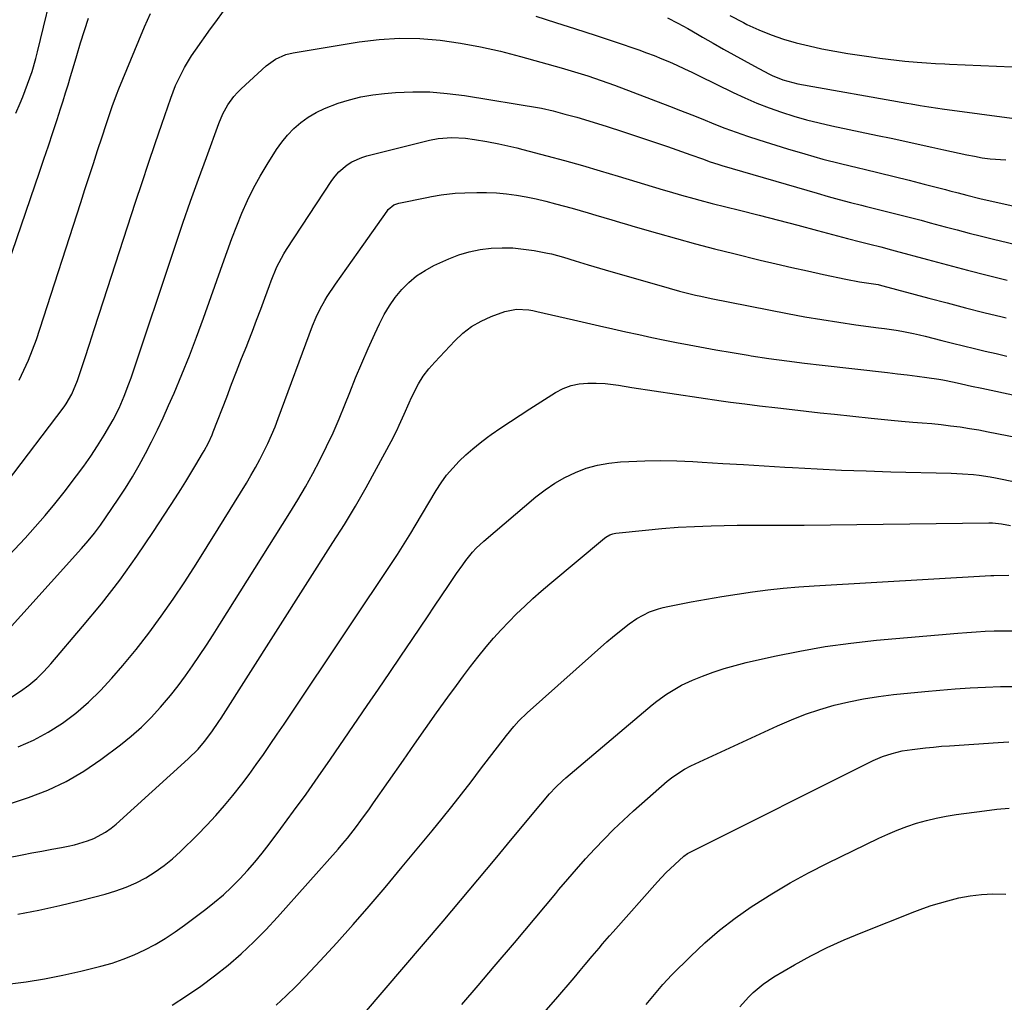
# Model space of a CAD drawing. Units: inches. Extents: x 1857384 to 1862700, y 405440 to 410821.
# Drawn here: x 1860277 to 1860591, y 410221 to 410534 of the extents above; entities that cross this region are included whole.
import ezdxf

# ---------------------------------------------------------------- set-up
doc = ezdxf.new("R2010")
doc.units = ezdxf.units.IN
doc.header["$MEASUREMENT"] = 0
doc.layers.add('7', color=7, linetype='Continuous')
doc.layers.add('8', color=7, linetype='Continuous')

msp = doc.modelspace()

# ---------------------------------------------------------------- linework, layer by layer
at = {"layer": '7', "color": 18}
for points in [[(1860271.96, 410451.12, 1842), (1860283.53, 410485, 1842), (1860284.96, 410489.21, 1842), (1860286.38, 410493.43, 1842), (1860287.78, 410497.64, 1842), (1860289.17, 410501.87, 1842), (1860290.25, 410505.2, 1842), (1860291.07, 410507.76, 1842), (1860291.88, 410510.33, 1842), (1860292.66, 410512.91, 1842), (1860293.43, 410515.49, 1842), (1860294.24, 410518.29, 1842), (1860295.42, 410522.27, 1842), (1860296.64, 410526.24, 1842), (1860297.9, 410530.19, 1842), (1860299.2, 410534.14, 1842)], [(1860273.02, 410386.12, 1846), (1860291.37, 410410.25, 1846), (1860292.07, 410411.21, 1846), (1860293.89, 410414.27, 1846), (1860295.7, 410418.67, 1846), (1860297.96, 410425.63, 1846), (1860299.46, 410430.25, 1846), (1860300.95, 410434.87, 1846), (1860302.45, 410439.48, 1846), (1860303.96, 410444.1, 1846), (1860314.19, 410475.53, 1846), (1860316.22, 410481.74, 1846), (1860318.29, 410487.95, 1846), (1860320.38, 410494.14, 1846), (1860322.5, 410500.32, 1846), (1860325.35, 410508.58, 1846), (1860326.91, 410512.62, 1846), (1860328.75, 410516.53, 1846), (1860329.78, 410518.43, 1846), (1860332.03, 410522.12, 1846), (1860333.24, 410523.91, 1846), (1860338.05, 410530.69, 1846), (1860339.69, 410532.97, 1846), (1860342.22, 410536.35, 1846)], [(1860277.03, 410418.8, 1844), (1860278.61, 410421.93, 1844), (1860280.02, 410425.15, 1844), (1860281.35, 410428.41, 1844), (1860282.57, 410431.7, 1844), (1860283.71, 410435.03, 1844), (1860296.71, 410475.36, 1844), (1860298.05, 410479.5, 1844), (1860299.38, 410483.64, 1844), (1860300.72, 410487.79, 1844), (1860302.06, 410491.93, 1844), (1860303.5, 410496.36, 1844), (1860304.76, 410500.2, 1844), (1860306.04, 410504.04, 1844), (1860306.71, 410505.95, 1844), (1860308.12, 410509.73, 1844), (1860308.87, 410511.61, 1844), (1860315.21, 410527.05, 1844), (1860317.02, 410531.35, 1844), (1860318.88, 410535.63, 1844)], [(1860441.65, 410534.75, 1846), (1860447.98, 410532.77, 1846), (1860454.3, 410530.76, 1846), (1860460.61, 410528.69, 1846), (1860466.9, 410526.58, 1846), (1860474.51, 410523.99, 1846), (1860476.97, 410523.12, 1846), (1860479.42, 410522.2, 1846), (1860481.84, 410521.21, 1846), (1860484.24, 410520.18, 1846), (1860486.63, 410519.1, 1846), (1860489, 410518.01, 1846), (1860491.36, 410516.89, 1846), (1860493.72, 410515.75, 1846), (1860504.53, 410510.45, 1846), (1860508.3, 410508.69, 1846), (1860512.11, 410507.04, 1846), (1860515.98, 410505.54, 1846), (1860519.9, 410504.15, 1846), (1860523.87, 410502.9, 1846), (1860527.86, 410501.74, 1846), (1860531.89, 410500.73, 1846), (1860535.95, 410499.8, 1846), (1860550.5, 410496.75, 1846), (1860554.84, 410495.83, 1846), (1860559.18, 410494.9, 1846), (1860563.52, 410493.96, 1846), (1860567.86, 410493, 1846), (1860571.65, 410492.16, 1846), (1860574.09, 410491.63, 1846), (1860576.54, 410491.11, 1846), (1860578.99, 410490.6, 1846), (1860581.45, 410490.1, 1846), (1860583.91, 410489.67, 1846), (1860586.39, 410489.33, 1846), (1860591.37, 410488.94, 1846)], [(1860483.65, 410534.17, 1844), (1860486.88, 410532.54, 1844), (1860490.05, 410530.79, 1844), (1860493.2, 410529, 1844), (1860494.77, 410528.09, 1844), (1860498.16, 410526.13, 1844), (1860501.43, 410524.26, 1844), (1860504.71, 410522.42, 1844), (1860508.01, 410520.61, 1844), (1860511.33, 410518.82, 1844), (1860515.91, 410516.38, 1844), (1860517, 410515.83, 1844), (1860520.41, 410514.44, 1844), (1860525.17, 410513.22, 1844), (1860559.85, 410507.05, 1844), (1860561.26, 410506.8, 1844), (1860564.08, 410506.33, 1844), (1860566.91, 410505.87, 1844), (1860569.74, 410505.46, 1844), (1860571.16, 410505.26, 1844), (1860594.87, 410502.08, 1844)], [(1860503.5, 410534.92, 1842), (1860507.79, 410532.7, 1842), (1860508.92, 410532.13, 1842), (1860512.74, 410530.38, 1842), (1860516.61, 410528.79, 1842), (1860520.58, 410527.45, 1842), (1860524.61, 410526.27, 1842), (1860528.7, 410525.28, 1842), (1860532.8, 410524.38, 1842), (1860536.94, 410523.6, 1842), (1860541.08, 410522.9, 1842), (1860548.55, 410521.76, 1842), (1860551.22, 410521.38, 1842), (1860553.89, 410521.03, 1842), (1860556.57, 410520.72, 1842), (1860559.25, 410520.44, 1842), (1860563.14, 410520.08, 1842), (1860566.09, 410519.86, 1842), (1860569.05, 410519.7, 1842), (1860572.01, 410519.55, 1842), (1860573.49, 410519.48, 1842), (1860598.46, 410518.35, 1842)], [(1860270.44, 410359.39, 1848), (1860278.97, 410368.47, 1848), (1860282.21, 410372.02, 1848), (1860285.37, 410375.63, 1848), (1860288.41, 410379.33, 1848), (1860291.39, 410383.09, 1848), (1860295.34, 410388.25, 1848), (1860297.67, 410391.4, 1848), (1860299.92, 410394.6, 1848), (1860302.05, 410397.88, 1848), (1860304.11, 410401.21, 1848), (1860305.97, 410404.35, 1848), (1860307, 410406.17, 1848), (1860308.9, 410409.88, 1848), (1860310.58, 410413.7, 1848), (1860312.07, 410417.59, 1848), (1860312.76, 410419.56, 1848), (1860326.87, 410461.8, 1848), (1860329.25, 410468.82, 1848), (1860331.68, 410475.82, 1848), (1860334.17, 410482.8, 1848), (1860336.71, 410489.76, 1848), (1860340.7, 410500.53, 1848), (1860342, 410503.59, 1848), (1860343.59, 410506.51, 1848), (1860345.51, 410509.21, 1848), (1860346.62, 410510.44, 1848), (1860347.79, 410511.61, 1848), (1860355.82, 410518.9, 1848), (1860358.72, 410521.02, 1848), (1860362, 410522.5, 1848), (1860364.33, 410523.07, 1848), (1860385.35, 410526.58, 1848), (1860391.8, 410527.37, 1848), (1860398.26, 410527.78, 1848), (1860404.73, 410527.63, 1848), (1860411.21, 410527.11, 1848), (1860417.67, 410526.16, 1848), (1860424.09, 410525.01, 1848), (1860430.45, 410523.58, 1848), (1860436.77, 410521.95, 1848), (1860449.73, 410518.29, 1848), (1860454.01, 410517.03, 1848), (1860458.27, 410515.7, 1848), (1860462.5, 410514.28, 1848), (1860464.6, 410513.52, 1848), (1860466.69, 410512.74, 1848), (1860484.27, 410506.03, 1848), (1860487.81, 410504.67, 1848), (1860491.34, 410503.29, 1848), (1860494.87, 410501.89, 1848), (1860498.39, 410500.48, 1848), (1860501.92, 410499.11, 1848), (1860505.48, 410497.79, 1848), (1860509.06, 410496.56, 1848), (1860512.67, 410495.38, 1848), (1860521.81, 410492.52, 1848), (1860527.42, 410490.84, 1848), (1860533.06, 410489.24, 1848), (1860538.73, 410487.78, 1848), (1860544.42, 410486.39, 1848), (1860546.26, 410485.97, 1848), (1860551.05, 410484.85, 1848), (1860555.83, 410483.69, 1848), (1860560.61, 410482.5, 1848), (1860565.37, 410481.28, 1848), (1860572.18, 410479.51, 1848), (1860573.54, 410479.15, 1848), (1860576.26, 410478.43, 1848), (1860578.98, 410477.71, 1848), (1860583.08, 410476.71, 1848), (1860595.05, 410474.01, 1848)], [(1860274.79, 410317.9, 1852), (1860277.55, 410319.64, 1852), (1860280.16, 410321.61, 1852), (1860282.66, 410323.72, 1852), (1860284.99, 410326, 1852), (1860287.2, 410328.41, 1852), (1860297.3, 410340.25, 1852), (1860303.3, 410347.57, 1852), (1860309.1, 410355.04, 1852), (1860314.61, 410362.73, 1852), (1860319.91, 410370.57, 1852), (1860326.88, 410381.31, 1852), (1860328.54, 410383.9, 1852), (1860330.18, 410386.5, 1852), (1860331.78, 410389.12, 1852), (1860333.36, 410391.76, 1852), (1860335.52, 410395.4, 1852), (1860336, 410396.23, 1852), (1860337.35, 410398.77, 1852), (1860338.54, 410401.38, 1852), (1860338.89, 410402.27, 1852), (1860343.19, 410413.39, 1852), (1860344.77, 410417.47, 1852), (1860346.36, 410421.56, 1852), (1860347.96, 410425.64, 1852), (1860349.56, 410429.72, 1852), (1860350.03, 410430.9, 1852), (1860351.39, 410434.39, 1852), (1860352.73, 410437.89, 1852), (1860354.04, 410441.4, 1852), (1860355.34, 410444.92, 1852), (1860356.81, 410448.98, 1852), (1860357.37, 410450.46, 1852), (1860359.2, 410454.85, 1852), (1860361.4, 410459.05, 1852), (1860362.24, 410460.4, 1852), (1860376.7, 410482.41, 1852), (1860377.75, 410483.82, 1852), (1860378.89, 410485.13, 1852), (1860381.55, 410487.38, 1852), (1860383.04, 410488.3, 1852), (1860386.21, 410489.74, 1852), (1860387.89, 410490.25, 1852), (1860407.76, 410495.21, 1852), (1860410.59, 410495.78, 1852), (1860414.92, 410496.13, 1852), (1860419.25, 410495.86, 1852), (1860422.16, 410495.45, 1852), (1860426.03, 410494.84, 1852), (1860429.88, 410494.09, 1852), (1860433.7, 410493.22, 1852), (1860435.6, 410492.75, 1852), (1860437.5, 410492.27, 1852), (1860445.14, 410490.26, 1852), (1860450.84, 410488.72, 1852), (1860456.54, 410487.14, 1852), (1860462.21, 410485.5, 1852), (1860467.88, 410483.82, 1852), (1860482.26, 410479.46, 1852), (1860484.2, 410478.88, 1852), (1860488.1, 410477.75, 1852), (1860492, 410476.66, 1852), (1860493.96, 410476.13, 1852), (1860497.89, 410475.12, 1852), (1860506.58, 410472.92, 1852), (1860512.79, 410471.34, 1852), (1860518.99, 410469.75, 1852), (1860525.19, 410468.13, 1852), (1860531.38, 410466.49, 1852), (1860541.01, 410463.92, 1852), (1860545.14, 410462.85, 1852), (1860548.13, 410462.1, 1852), (1860551.57, 410461.23, 1852), (1860555, 410460.32, 1852), (1860556.14, 410460.02, 1852), (1860566.5, 410457.19, 1852), (1860572.82, 410455.5, 1852), (1860579.16, 410453.85, 1852), (1860585.51, 410452.25, 1852), (1860591.87, 410450.68, 1852)], [(1860276.81, 410301.99, 1854), (1860281.7, 410304.08, 1854), (1860286.36, 410306.62, 1854), (1860290.88, 410309.47, 1854), (1860295.14, 410312.71, 1854), (1860299.22, 410316.14, 1854), (1860303.03, 410319.88, 1854), (1860306.65, 410323.81, 1854), (1860310.1, 410327.86, 1854), (1860314.32, 410332.99, 1854), (1860318.42, 410338.21, 1854), (1860322.34, 410343.57, 1854), (1860326.14, 410349.02, 1854), (1860329.81, 410354.56, 1854), (1860333.44, 410360.13, 1854), (1860337, 410365.74, 1854), (1860340.51, 410371.38, 1854), (1860349.46, 410385.97, 1854), (1860350.93, 410388.44, 1854), (1860352.36, 410390.94, 1854), (1860353.73, 410393.48, 1854), (1860355.05, 410396.04, 1854), (1860356.3, 410398.64, 1854), (1860357.49, 410401.26, 1854), (1860358.59, 410403.92, 1854), (1860359.64, 410406.6, 1854), (1860370.58, 410436.1, 1854), (1860371.7, 410438.86, 1854), (1860372.98, 410441.55, 1854), (1860374.43, 410444.16, 1854), (1860375.22, 410445.42, 1854), (1860377.9, 410449.33, 1854), (1860379.68, 410451.89, 1854), (1860381.46, 410454.45, 1854), (1860383.25, 410457, 1854), (1860385.05, 410459.55, 1854), (1860394.27, 410472.65, 1854), (1860394.63, 410473.11, 1854), (1860396.44, 410474.59, 1854), (1860398.08, 410475.19, 1854), (1860407, 410477.03, 1854), (1860408.48, 410477.32, 1854), (1860411.47, 410477.82, 1854), (1860415.99, 410478.34, 1854), (1860419.01, 410478.49, 1854), (1860422.83, 410478.58, 1854), (1860426.01, 410478.57, 1854), (1860429.18, 410478.44, 1854), (1860432.34, 410478.14, 1854), (1860435.49, 410477.72, 1854), (1860438.63, 410477.16, 1854), (1860441.75, 410476.53, 1854), (1860444.85, 410475.81, 1854), (1860447.93, 410475.01, 1854), (1860453.29, 410473.55, 1854), (1860455.81, 410472.84, 1854), (1860458.33, 410472.13, 1854), (1860460.83, 410471.4, 1854), (1860463.34, 410470.65, 1854), (1860465.84, 410469.89, 1854), (1860468.35, 410469.15, 1854), (1860470.86, 410468.41, 1854), (1860473.36, 410467.67, 1854), (1860480.43, 410465.62, 1854), (1860486.48, 410463.91, 1854), (1860492.55, 410462.24, 1854), (1860498.63, 410460.66, 1854), (1860504.74, 410459.12, 1854), (1860513.19, 410457.06, 1854), (1860518.2, 410455.86, 1854), (1860523.21, 410454.69, 1854), (1860528.24, 410453.57, 1854), (1860533.27, 410452.49, 1854), (1860540.44, 410450.97, 1854), (1860544.81, 410450.16, 1854), (1860549.2, 410449.51, 1854), (1860550.73, 410449.23, 1854), (1860551.75, 410448.99, 1854), (1860552.25, 410448.86, 1854), (1860566.91, 410444.91, 1854), (1860572.73, 410443.37, 1854), (1860578.55, 410441.86, 1854), (1860584.38, 410440.39, 1854), (1860590.22, 410438.96, 1854), (1860591.56, 410438.64, 1854)], [(1860274.61, 410284, 1856), (1860280.1, 410285.83, 1856), (1860286.19, 410288.19, 1856), (1860292.09, 410290.92, 1856), (1860297.7, 410294.21, 1856), (1860303.11, 410297.88, 1856), (1860309.36, 410302.57, 1856), (1860312.79, 410305.33, 1856), (1860316.08, 410308.22, 1856), (1860319.17, 410311.33, 1856), (1860322.13, 410314.58, 1856), (1860325.25, 410318.33, 1856), (1860327.69, 410321.42, 1856), (1860330.04, 410324.58, 1856), (1860332.32, 410327.8, 1856), (1860334.54, 410331.06, 1856), (1860336.72, 410334.35, 1856), (1860338.87, 410337.66, 1856), (1860340.99, 410340.99, 1856), (1860363.31, 410376.52, 1856), (1860365.83, 410380.65, 1856), (1860368.27, 410384.82, 1856), (1860370.62, 410389.05, 1856), (1860372.89, 410393.32, 1856), (1860375.04, 410397.65, 1856), (1860377.1, 410402.02, 1856), (1860379.02, 410406.45, 1856), (1860380.86, 410410.93, 1856), (1860382.39, 410414.83, 1856), (1860384.28, 410419.54, 1856), (1860386.23, 410424.22, 1856), (1860388.27, 410428.87, 1856), (1860390.36, 410433.49, 1856), (1860391.87, 410436.75, 1856), (1860393.36, 410439.65, 1856), (1860395.01, 410442.44, 1856), (1860396.9, 410445.09, 1856), (1860398.94, 410447.64, 1856), (1860401.22, 410449.93, 1856), (1860403.67, 410452.01, 1856), (1860406.37, 410453.75, 1856), (1860409.23, 410455.27, 1856), (1860413.91, 410457.39, 1856), (1860417.17, 410458.66, 1856), (1860420.48, 410459.69, 1856), (1860423.89, 410460.37, 1856), (1860427.47, 410460.82, 1856), (1860430.92, 410460.94, 1856), (1860434.35, 410460.89, 1856), (1860437.77, 410460.56, 1856), (1860441.18, 410460.06, 1856), (1860445.4, 410459.27, 1856), (1860446.69, 410459.01, 1856), (1860450.49, 410457.97, 1856), (1860454.26, 410456.76, 1856), (1860458.37, 410455.49, 1856), (1860460.17, 410454.96, 1856), (1860463.77, 410453.91, 1856), (1860484.13, 410448.1, 1856), (1860487.47, 410447.18, 1856), (1860489.15, 410446.74, 1856), (1860492.51, 410445.91, 1856), (1860494.19, 410445.52, 1856), (1860497.58, 410444.81, 1856), (1860521.9, 410440.02, 1856), (1860527.32, 410439.01, 1856), (1860532.76, 410438.06, 1856), (1860538.2, 410437.22, 1856), (1860543.67, 410436.44, 1856), (1860550.87, 410435.49, 1856), (1860552.73, 410435.23, 1856), (1860556.46, 410434.67, 1856), (1860558.32, 410434.36, 1856), (1860562.02, 410433.65, 1856), (1860563.85, 410433.24, 1856), (1860565.68, 410432.8, 1856), (1860571.01, 410431.46, 1856), (1860574.46, 410430.6, 1856), (1860577.92, 410429.74, 1856), (1860581.38, 410428.9, 1856), (1860584.84, 410428.07, 1856), (1860588.31, 410427.25, 1856), (1860591.77, 410426.43, 1856)], [(1860254.05, 410262.87, 1858), (1860278.03, 410267.53, 1858), (1860281.17, 410268.14, 1858), (1860284.31, 410268.74, 1858), (1860287.46, 410269.33, 1858), (1860290.6, 410269.92, 1858), (1860292.66, 410270.3, 1858), (1860294.76, 410270.76, 1858), (1860298.86, 410271.99, 1858), (1860300.86, 410272.77, 1858), (1860304.63, 410274.76, 1858), (1860306.37, 410276, 1858), (1860308.02, 410277.35, 1858), (1860330.96, 410298.11, 1858), (1860334.09, 410301.25, 1858), (1860336.12, 410303.62, 1858), (1860338.48, 410306.76, 1858), (1860340.69, 410310.02, 1858), (1860341.4, 410311.12, 1858), (1860377.06, 410367.01, 1858), (1860380.68, 410372.82, 1858), (1860384.21, 410378.68, 1858), (1860387.62, 410384.62, 1858), (1860390.94, 410390.6, 1858), (1860395.6, 410399.25, 1858), (1860397.36, 410402.7, 1858), (1860398.16, 410404.45, 1858), (1860399.7, 410408, 1858), (1860401.28, 410411.54, 1858), (1860402.1, 410413.29, 1858), (1860404.31, 410417.61, 1858), (1860405.83, 410420.06, 1858), (1860407.57, 410422.36, 1858), (1860409.46, 410424.56, 1858), (1860415.83, 410431.31, 1858), (1860418.43, 410433.71, 1858), (1860421.22, 410435.85, 1858), (1860424.27, 410437.59, 1858), (1860427.49, 410439.06, 1858), (1860431.77, 410440.66, 1858), (1860435.54, 410441.43, 1858), (1860439.44, 410441.18, 1858), (1860440.73, 410440.96, 1858), (1860442.01, 410440.7, 1858), (1860453.7, 410437.97, 1858), (1860457.85, 410437.01, 1858), (1860462, 410436.06, 1858), (1860466.16, 410435.13, 1858), (1860470.32, 410434.21, 1858), (1860474.48, 410433.3, 1858), (1860478.65, 410432.42, 1858), (1860482.82, 410431.56, 1858), (1860486.99, 410430.72, 1858), (1860488.84, 410430.36, 1858), (1860493.94, 410429.38, 1858), (1860499.06, 410428.44, 1858), (1860504.18, 410427.56, 1858), (1860509.31, 410426.72, 1858), (1860510.31, 410426.57, 1858), (1860515.95, 410425.72, 1858), (1860521.59, 410424.92, 1858), (1860527.25, 410424.2, 1858), (1860532.91, 410423.52, 1858), (1860553.72, 410421.18, 1858), (1860556.85, 410420.81, 1858), (1860559.99, 410420.43, 1858), (1860563.13, 410420.02, 1858), (1860566.26, 410419.6, 1858), (1860570.1, 410419.07, 1858), (1860571.31, 410418.88, 1858), (1860574.91, 410418.19, 1858), (1860577.3, 410417.65, 1858), (1860580.51, 410416.91, 1858), (1860583.73, 410416.19, 1858), (1860616.34, 410409.19, 1858)], [(1860273.39, 410226.29, 1862), (1860279.28, 410227.07, 1862), (1860285.14, 410228, 1862), (1860290.96, 410229.16, 1862), (1860296.75, 410230.48, 1862), (1860303.05, 410232.05, 1862), (1860306.66, 410233.08, 1862), (1860310.2, 410234.26, 1862), (1860313.67, 410235.68, 1862), (1860317.07, 410237.25, 1862), (1860320.37, 410239.02, 1862), (1860323.61, 410240.91, 1862), (1860326.74, 410242.98, 1862), (1860329.79, 410245.15, 1862), (1860336.52, 410250.24, 1862), (1860339.36, 410252.49, 1862), (1860342.13, 410254.83, 1862), (1860344.77, 410257.29, 1862), (1860347.34, 410259.85, 1862), (1860349.81, 410262.51, 1862), (1860352.2, 410265.23, 1862), (1860354.49, 410268.04, 1862), (1860356.71, 410270.91, 1862), (1860360.47, 410275.96, 1862), (1860364.49, 410281.41, 1862), (1860368.46, 410286.9, 1862), (1860372.37, 410292.44, 1862), (1860376.23, 410298, 1862), (1860387.94, 410315.08, 1862), (1860391.54, 410320.34, 1862), (1860395.14, 410325.61, 1862), (1860398.72, 410330.88, 1862), (1860402.3, 410336.16, 1862), (1860404.97, 410340.1, 1862), (1860407.2, 410343.41, 1862), (1860409.43, 410346.73, 1862), (1860411.66, 410350.05, 1862), (1860413.88, 410353.38, 1862), (1860416.43, 410357.22, 1862), (1860418.37, 410359.99, 1862), (1860419.38, 410361.35, 1862), (1860421.5, 410363.98, 1862), (1860422.63, 410365.22, 1862), (1860425.1, 410367.53, 1862), (1860441.68, 410381.61, 1862), (1860444.63, 410383.89, 1862), (1860447.69, 410385.98, 1862), (1860450.92, 410387.79, 1862), (1860454.27, 410389.41, 1862), (1860457.76, 410390.69, 1862), (1860461.31, 410391.72, 1862), (1860464.94, 410392.36, 1862), (1860468.63, 410392.75, 1862), (1860471.32, 410392.89, 1862), (1860476.4, 410393.07, 1862), (1860481.49, 410393.14, 1862), (1860486.57, 410393.04, 1862), (1860491.65, 410392.82, 1862), (1860494.65, 410392.65, 1862), (1860501.24, 410392.26, 1862), (1860507.82, 410391.88, 1862), (1860514.4, 410391.48, 1862), (1860520.99, 410391.09, 1862), (1860523.46, 410390.94, 1862), (1860531.28, 410390.51, 1862), (1860539.1, 410390.13, 1862), (1860546.92, 410389.84, 1862), (1860554.75, 410389.6, 1862), (1860574, 410389.12, 1862), (1860575.78, 410389.06, 1862), (1860577.55, 410388.97, 1862), (1860581.1, 410388.69, 1862), (1860582.86, 410388.49, 1862), (1860586.38, 410387.97, 1862), (1860588.12, 410387.65, 1862), (1860594.89, 410386.33, 1862)], [(1860325.81, 410219.62, 1864), (1860330.44, 410222.59, 1864), (1860334.97, 410225.7, 1864), (1860339.36, 410229, 1864), (1860343.65, 410232.43, 1864), (1860347.79, 410236.05, 1864), (1860351.82, 410239.78, 1864), (1860355.68, 410243.69, 1864), (1860359.42, 410247.71, 1864), (1860378.68, 410269.36, 1864), (1860380.21, 410271.12, 1864), (1860381.7, 410272.9, 1864), (1860384.56, 410276.58, 1864), (1860385.95, 410278.45, 1864), (1860388.67, 410282.23, 1864), (1860390.01, 410284.14, 1864), (1860399.47, 410297.75, 1864), (1860402.98, 410302.77, 1864), (1860406.51, 410307.77, 1864), (1860410.06, 410312.76, 1864), (1860413.64, 410317.73, 1864), (1860416.38, 410321.52, 1864), (1860418.62, 410324.56, 1864), (1860420.91, 410327.58, 1864), (1860423.25, 410330.56, 1864), (1860425.9, 410333.84, 1864), (1860428.21, 410336.56, 1864), (1860430.58, 410339.22, 1864), (1860433.03, 410341.8, 1864), (1860435.54, 410344.32, 1864), (1860438.12, 410346.78, 1864), (1860440.74, 410349.19, 1864), (1860443.41, 410351.55, 1864), (1860446.12, 410353.86, 1864), (1860463.52, 410368.41, 1864), (1860463.93, 410368.72, 1864), (1860465.24, 410369.47, 1864), (1860466.19, 410369.81, 1864), (1860466.68, 410369.91, 1864), (1860467.18, 410369.99, 1864), (1860476.59, 410371.01, 1864), (1860481.8, 410371.51, 1864), (1860487.02, 410371.92, 1864), (1860492.25, 410372.19, 1864), (1860497.48, 410372.37, 1864), (1860505.79, 410372.55, 1864), (1860508.46, 410372.59, 1864), (1860511.13, 410372.62, 1864), (1860513.8, 410372.62, 1864), (1860516.48, 410372.61, 1864), (1860519.15, 410372.59, 1864), (1860521.82, 410372.59, 1864), (1860524.5, 410372.6, 1864), (1860527.17, 410372.62, 1864), (1860585.96, 410373.35, 1864), (1860587.12, 410373.33, 1864), (1860590.03, 410373.03, 1864), (1860592.85, 410372.49, 1864)], [(1860358.97, 410219.64, 1866), (1860362.16, 410222.59, 1866), (1860365.24, 410225.64, 1866), (1860368.25, 410228.76, 1866), (1860372.96, 410233.81, 1866), (1860378.24, 410239.56, 1866), (1860383.45, 410245.36, 1866), (1860388.57, 410251.23, 1866), (1860393.63, 410257.16, 1866), (1860399.13, 410263.69, 1866), (1860402.32, 410267.52, 1866), (1860405.5, 410271.36, 1866), (1860408.66, 410275.22, 1866), (1860411.8, 410279.1, 1866), (1860414.91, 410282.99, 1866), (1860418, 410286.91, 1866), (1860421.06, 410290.85, 1866), (1860424.1, 410294.8, 1866), (1860432.31, 410305.6, 1866), (1860434.62, 410308.45, 1866), (1860436.25, 410310.26, 1866), (1860438.89, 410312.81, 1866), (1860464.33, 410335.36, 1866), (1860466.05, 410336.85, 1866), (1860467.8, 410338.31, 1866), (1860471.39, 410341.12, 1866), (1860473.84, 410342.87, 1866), (1860477.9, 410344.97, 1866), (1860480.79, 410345.96, 1866), (1860482.27, 410346.34, 1866), (1860483.77, 410346.68, 1866), (1860491.19, 410348.12, 1866), (1860496.05, 410349.03, 1866), (1860500.92, 410349.88, 1866), (1860505.81, 410350.65, 1866), (1860510.7, 410351.36, 1866), (1860515.61, 410351.97, 1866), (1860520.52, 410352.51, 1866), (1860525.45, 410352.93, 1866), (1860530.38, 410353.27, 1866), (1860586.58, 410356.52, 1866), (1860587.55, 410356.57, 1866), (1860592.39, 410356.67, 1866)], [(1860387.1, 410217.12, 1868), (1860412.17, 410246.45, 1868), (1860417.72, 410252.98, 1868), (1860423.24, 410259.53, 1868), (1860428.73, 410266.12, 1868), (1860434.19, 410272.72, 1868), (1860443.23, 410283.74, 1868), (1860446.07, 410287.02, 1868), (1860448.06, 410289.12, 1868), (1860450.16, 410291.1, 1868), (1860451.25, 410292.06, 1868), (1860478.74, 410315.31, 1868), (1860480.21, 410316.5, 1868), (1860483.26, 410318.72, 1868), (1860486.47, 410320.7, 1868), (1860488.13, 410321.6, 1868), (1860491.56, 410323.15, 1868), (1860494.82, 410324.45, 1868), (1860498.22, 410325.73, 1868), (1860501.66, 410326.89, 1868), (1860505.16, 410327.89, 1868), (1860508.68, 410328.78, 1868), (1860517.67, 410330.82, 1868), (1860525.74, 410332.48, 1868), (1860533.85, 410333.93, 1868), (1860542.01, 410335.03, 1868), (1860550.2, 410335.92, 1868), (1860576.13, 410338.18, 1868), (1860579.02, 410338.41, 1868), (1860581.91, 410338.61, 1868), (1860584.8, 410338.77, 1868), (1860587.7, 410338.89, 1868), (1860590.59, 410338.94, 1868), (1860593.49, 410338.92, 1868)], [(1860432.93, 410204.31, 1872), (1860448.02, 410221.58, 1872), (1860449.98, 410223.84, 1872), (1860451.93, 410226.1, 1872), (1860453.86, 410228.38, 1872), (1860455.79, 410230.67, 1872), (1860457.44, 410232.65, 1872), (1860459.62, 410235.25, 1872), (1860461.81, 410237.85, 1872), (1860462.92, 410239.14, 1872), (1860465.15, 410241.7, 1872), (1860466.27, 410242.98, 1872), (1860480.45, 410258.91, 1872), (1860483.13, 410261.78, 1872), (1860485.94, 410264.51, 1872), (1860488.84, 410267.16, 1872), (1860490.02, 410267.94, 1872), (1860490.65, 410268.27, 1872), (1860549.19, 410297.56, 1872), (1860552.14, 410298.86, 1872), (1860555.19, 410299.88, 1872), (1860558.33, 410300.63, 1872), (1860561.52, 410301.14, 1872), (1860565.86, 410301.65, 1872), (1860568.38, 410301.9, 1872), (1860570.9, 410302.12, 1872), (1860573.43, 410302.31, 1872), (1860588.97, 410303.36, 1872), (1860592.33, 410303.53, 1872)], [(1860476.85, 410219.86, 1874), (1860479.44, 410223.1, 1874), (1860482.1, 410226.27, 1874), (1860484.95, 410229.28, 1874), (1860490.92, 410235.2, 1874), (1860495.5, 410239.48, 1874), (1860500.23, 410243.56, 1874), (1860505.19, 410247.36, 1874), (1860510.31, 410250.96, 1874), (1860511.13, 410251.51, 1874), (1860516.85, 410255.12, 1874), (1860522.65, 410258.58, 1874), (1860528.59, 410261.81, 1874), (1860534.61, 410264.89, 1874), (1860550.91, 410272.82, 1874), (1860553.86, 410274.17, 1874), (1860556.84, 410275.44, 1874), (1860559.89, 410276.56, 1874), (1860562.96, 410277.59, 1874), (1860566.08, 410278.48, 1874), (1860569.23, 410279.26, 1874), (1860572.41, 410279.87, 1874), (1860575.61, 410280.38, 1874), (1860584.63, 410281.59, 1874), (1860588.53, 410282.05, 1874), (1860592.44, 410282.43, 1874)], [(1860506.71, 410219.13, 1876), (1860509.45, 410222.24, 1876), (1860510.91, 410223.71, 1876), (1860514.05, 410226.39, 1876), (1860517.5, 410228.67, 1876), (1860524.12, 410232.49, 1876), (1860529.28, 410235.32, 1876), (1860534.52, 410238, 1876), (1860539.88, 410240.44, 1876), (1860545.3, 410242.74, 1876), (1860562.42, 410249.52, 1876), (1860565, 410250.49, 1876), (1860567.6, 410251.39, 1876), (1860570.24, 410252.19, 1876), (1860572.89, 410252.92, 1876), (1860576.48, 410253.81, 1876), (1860580.05, 410254.5, 1876), (1860583.66, 410254.95, 1876), (1860587.28, 410255.11, 1876), (1860591.42, 410254.99, 1876)]]:
    msp.add_polyline3d(points, dxfattribs=at)
at = {"layer": '8', "color": 18}
for points in [[(1860276.05, 410503.83, 1840), (1860277.4, 410507, 1840), (1860278.22, 410509, 1840), (1860279.78, 410513.04, 1840), (1860281.18, 410517.14, 1840), (1860282.4, 410521.3, 1840), (1860282.94, 410523.4, 1840), (1860288.77, 410547.46, 1840)], [(1860267.8, 410332.96, 1850), (1860296.94, 410365.17, 1850), (1860299.04, 410367.59, 1850), (1860301.07, 410370.07, 1850), (1860302.99, 410372.63, 1850), (1860304.85, 410375.25, 1850), (1860308.65, 410380.87, 1850), (1860310.96, 410384.42, 1850), (1860313.2, 410388.01, 1850), (1860315.31, 410391.68, 1850), (1860317.34, 410395.39, 1850), (1860319.27, 410399.16, 1850), (1860321.15, 410402.96, 1850), (1860322.94, 410406.8, 1850), (1860324.67, 410410.67, 1850), (1860326.41, 410414.66, 1850), (1860328.9, 410420.57, 1850), (1860331.31, 410426.51, 1850), (1860333.59, 410432.5, 1850), (1860335.79, 410438.52, 1850), (1860341.82, 410455.64, 1850), (1860343.31, 410459.76, 1850), (1860344.84, 410463.87, 1850), (1860346.43, 410467.95, 1850), (1860348.07, 410472.02, 1850), (1860349.84, 410476.02, 1850), (1860351.74, 410479.95, 1850), (1860353.84, 410483.78, 1850), (1860356.07, 410487.54, 1850), (1860359.03, 410492.25, 1850), (1860360.71, 410494.64, 1850), (1860362.54, 410496.89, 1850), (1860364.6, 410498.94, 1850), (1860366.81, 410500.86, 1850), (1860369.2, 410502.54, 1850), (1860371.68, 410504.05, 1850), (1860374.3, 410505.32, 1850), (1860378.67, 410506.99, 1850), (1860382.3, 410508.1, 1850), (1860385.98, 410509.02, 1850), (1860389.72, 410509.66, 1850), (1860393.5, 410510.11, 1850), (1860396.93, 410510.38, 1850), (1860402.45, 410510.62, 1850), (1860407.96, 410510.6, 1850), (1860413.45, 410510.16, 1850), (1860418.92, 410509.46, 1850), (1860443.43, 410505.4, 1850), (1860447.15, 410504.59, 1850), (1860450.96, 410503.58, 1850), (1860454.76, 410502.53, 1850), (1860458.54, 410501.4, 1850), (1860464.44, 410499.56, 1850), (1860469.26, 410498.03, 1850), (1860474.07, 410496.46, 1850), (1860478.86, 410494.84, 1850), (1860483.64, 410493.18, 1850), (1860491.05, 410490.56, 1850), (1860494.75, 410489.25, 1850), (1860497.22, 410488.39, 1850), (1860499.7, 410487.59, 1850), (1860500.95, 410487.21, 1850), (1860531.29, 410478.31, 1850), (1860534.81, 410477.31, 1850), (1860538.34, 410476.33, 1850), (1860541.89, 410475.41, 1850), (1860545.44, 410474.52, 1850), (1860546.63, 410474.23, 1850), (1860549.59, 410473.5, 1850), (1860552.56, 410472.77, 1850), (1860555.52, 410472.02, 1850), (1860558.48, 410471.26, 1850), (1860561.44, 410470.49, 1850), (1860564.39, 410469.72, 1850), (1860567.34, 410468.93, 1850), (1860572.07, 410467.66, 1850), (1860575.91, 410466.65, 1850), (1860579.75, 410465.65, 1850), (1860583.61, 410464.69, 1850), (1860587.47, 410463.75, 1850), (1860620.01, 410455.99, 1850)], [(1860276.67, 410248.67, 1860), (1860283.37, 410249.94, 1860), (1860290.03, 410251.4, 1860), (1860296.66, 410253, 1860), (1860304.53, 410255.03, 1860), (1860307.88, 410256.03, 1860), (1860311.16, 410257.21, 1860), (1860314.33, 410258.64, 1860), (1860317.43, 410260.25, 1860), (1860320.4, 410262.1, 1860), (1860323.26, 410264.1, 1860), (1860325.95, 410266.31, 1860), (1860328.53, 410268.66, 1860), (1860333.89, 410273.95, 1860), (1860336.84, 410276.97, 1860), (1860339.72, 410280.06, 1860), (1860342.48, 410283.25, 1860), (1860345.17, 410286.5, 1860), (1860347.98, 410290.09, 1860), (1860350.33, 410293.19, 1860), (1860352.62, 410296.34, 1860), (1860354.88, 410299.52, 1860), (1860357.09, 410302.72, 1860), (1860359.29, 410305.94, 1860), (1860361.47, 410309.16, 1860), (1860363.64, 410312.4, 1860), (1860397.58, 410363.26, 1860), (1860399.74, 410366.64, 1860), (1860401.81, 410370.07, 1860), (1860403.19, 410372.36, 1860), (1860409.91, 410383.6, 1860), (1860411.53, 410386.09, 1860), (1860413.27, 410388.49, 1860), (1860415.19, 410390.75, 1860), (1860417.22, 410392.92, 1860), (1860419.38, 410394.97, 1860), (1860421.61, 410396.94, 1860), (1860423.93, 410398.8, 1860), (1860426.31, 410400.59, 1860), (1860427.48, 410401.42, 1860), (1860430.52, 410403.55, 1860), (1860433.57, 410405.64, 1860), (1860436.66, 410407.67, 1860), (1860439.78, 410409.67, 1860), (1860447.97, 410414.83, 1860), (1860450.39, 410416.09, 1860), (1860452.88, 410417.05, 1860), (1860455.51, 410417.59, 1860), (1860458.21, 410417.85, 1860), (1860460.9, 410417.87, 1860), (1860463.75, 410417.77, 1860), (1860467.98, 410417.16, 1860), (1860472.22, 410416.48, 1860), (1860500.69, 410412.24, 1860), (1860503.73, 410411.8, 1860), (1860508.31, 410411.21, 1860), (1860512.89, 410410.65, 1860), (1860518.82, 410409.95, 1860), (1860523.31, 410409.43, 1860), (1860527.81, 410408.91, 1860), (1860532.3, 410408.41, 1860), (1860536.8, 410407.92, 1860), (1860548.46, 410406.64, 1860), (1860551.68, 410406.31, 1860), (1860554.9, 410406, 1860), (1860558.13, 410405.73, 1860), (1860561.78, 410405.44, 1860), (1860564.79, 410405.2, 1860), (1860567.8, 410404.93, 1860), (1860570.81, 410404.61, 1860), (1860573.81, 410404.26, 1860), (1860576.81, 410403.86, 1860), (1860579.8, 410403.42, 1860), (1860582.78, 410402.91, 1860), (1860585.75, 410402.36, 1860), (1860609.49, 410397.72, 1860)], [(1860418.08, 410219.83, 1870), (1860423.26, 410225.87, 1870), (1860428.42, 410231.94, 1870), (1860434.85, 410239.54, 1870), (1860438.15, 410243.46, 1870), (1860441.45, 410247.38, 1870), (1860444.74, 410251.3, 1870), (1860448.02, 410255.23, 1870), (1860449.05, 410256.46, 1870), (1860451.84, 410259.76, 1870), (1860454.66, 410263.03, 1870), (1860457.53, 410266.26, 1870), (1860460.44, 410269.46, 1870), (1860463.41, 410272.59, 1870), (1860466.45, 410275.65, 1870), (1860469.58, 410278.62, 1870), (1860472.78, 410281.52, 1870), (1860483.53, 410290.98, 1870), (1860485.28, 410292.4, 1870), (1860489.07, 410294.84, 1870), (1860491.08, 410295.86, 1870), (1860518.67, 410308.7, 1870), (1860523.08, 410310.61, 1870), (1860527.55, 410312.36, 1870), (1860532.1, 410313.86, 1870), (1860536.72, 410315.19, 1870), (1860541.39, 410316.29, 1870), (1860546.1, 410317.25, 1870), (1860550.84, 410317.99, 1870), (1860555.61, 410318.58, 1870), (1860565.57, 410319.57, 1870), (1860570.4, 410320.02, 1870), (1860575.23, 410320.41, 1870), (1860580.06, 410320.73, 1870), (1860584.9, 410321, 1870), (1860589.74, 410321.14, 1870), (1860594.58, 410321.18, 1870)]]:
    msp.add_polyline3d(points, dxfattribs=at)

doc.saveas('drawing.dxf')
